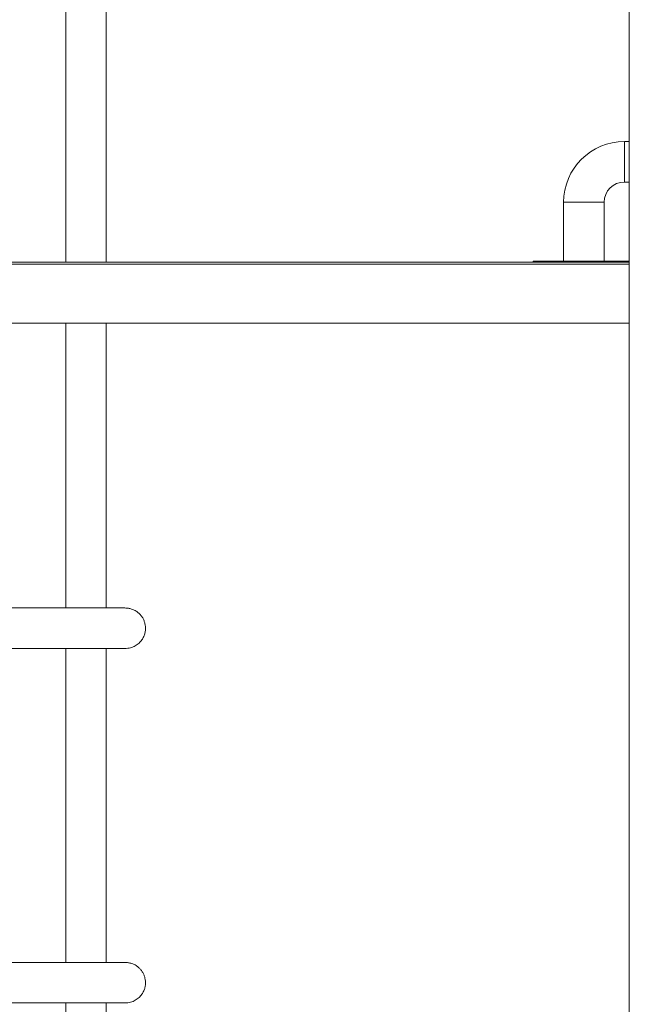
# Model space of a CAD drawing. Units: millimetres. Extents: x -11814 to 25861, y -8168 to 3202.
# Drawn here: x 2254 to 2856, y 811 to 1784 of the extents above; entities that cross this region are included whole.
import ezdxf

# ---------------------------------------------------------------- set-up
doc = ezdxf.new("R2010")
doc.units = ezdxf.units.MM

msp = doc.modelspace()

# ---------------------------------------------------------------- linework, layer by layer
at = {"color": 7, "linetype": 'Continuous', "lineweight": 15}
for p, q in [((2856.04, 42.01), (2856.04, 3192.01)), ((2299.75, 2332.42), (2299.75, 1544.01)), ((2339.75, 1544.01), (2339.75, 2332.88)), ((2856.04, 1663.25), (2851.25, 1663.25)), ((2851.25, 1623.25), (2856.04, 1623.25)), ((2791.25, 1603.25), (2791.25, 1545.25)), ((2831.25, 1545.25), (2831.25, 1603.25)), ((1826.26, 1542.01), (2856.04, 1542.01)), ((1828.76, 1544.01), (2856.04, 1544.01)), ((2761.25, 1545.25), (2761.25, 1544.01)), ((2811.25, 1545.25), (2761.25, 1545.25)), ((2856.04, 1545.25), (2811.25, 1545.25)), ((1826.26, 1484.01), (2856.04, 1484.01)), ((2299.75, 1484.01), (2299.75, 1202.65)), ((2339.75, 1202.65), (2339.75, 1484.01)), ((2299.75, 1162.65), (2299.75, 852.65)), ((2339.75, 852.65), (2339.75, 1162.65)), ((2299.75, 812.65), (2299.75, 502.65)), ((2339.75, 502.65), (2339.75, 812.65))]:
    msp.add_line(p, q, dxfattribs=at)
at = {"color": 8, "linetype": 'Continuous', "lineweight": 15}
for p, q in [((2851.25, 1663.25), (2851.25, 1623.25)), ((2791.25, 1603.25), (2831.25, 1603.25))]:
    msp.add_line(p, q, dxfattribs=at)
at = {"color": 7, "linetype": 'Continuous', "lineweight": 15}
for radius in [60, 20]:
    msp.add_arc((2851.25, 1603.25), radius, 90, 180, dxfattribs=at)
for points, knots in [([(2358.11, 1202.65), (2357.7, 1202.65), (2356.91, 1202.65), (2354.49, 1202.65), (2351.35, 1202.65), (2347.53, 1202.65), (2343.18, 1202.65), (2338.4, 1202.65), (2333.3, 1202.65), (2327.98, 1202.65), (2322.52, 1202.65), (2316.89, 1202.65), (2311.03, 1202.65), (2304.87, 1202.65), (2298.42, 1202.65), (2290.03, 1202.65), (2279.42, 1202.65), (2266.3, 1202.65), (2252.54, 1202.65), (2238.17, 1202.65), (2223.22, 1202.65), (2207.7, 1202.65), (2191.68, 1202.65), (2175.22, 1202.65), (2158.41, 1202.65), (2141.43, 1202.65), (2124.52, 1202.65), (2109.67, 1202.65), (2096.91, 1202.65), (2086.21, 1202.65), (2075.71, 1202.65), (2065.43, 1202.65), (2055.3, 1202.65), (2045.46, 1202.65), (2035.48, 1202.65), (2025.02, 1202.65), (2013.56, 1202.65), (2002.16, 1202.65), (1990.98, 1202.65), (1980.15, 1202.65), (1968.9, 1202.65), (1957.66, 1202.65), (1946.51, 1202.65), (1935.51, 1202.65), (1924.42, 1202.65), (1913.3, 1202.65), (1902.25, 1202.65), (1891.65, 1202.65), (1885.11, 1202.65), (1881.94, 1202.65)], [0, 0, 0, 0, 0.026117, 0.051161, 0.075133, 0.098033, 0.119861, 0.140617, 0.1603, 0.17891, 0.196449, 0.213109, 0.229608, 0.24601, 0.262318, 0.278529, 0.306666, 0.334511, 0.362063, 0.389365, 0.416637, 0.443909, 0.471181, 0.498453, 0.525725, 0.552931, 0.579555, 0.60549, 0.622398, 0.639, 0.655294, 0.671283, 0.686964, 0.702691, 0.717539, 0.734151, 0.752525, 0.772662, 0.789722, 0.807869, 0.827105, 0.847429, 0.866851, 0.887171, 0.908391, 0.930511, 0.953529, 0.977447, 1, 1, 1, 1]), ([(2358.11, 1162.65), (2359.08, 1162.69), (2360.93, 1162.75), (2363.65, 1163.3), (2366.14, 1164.13), (2368.38, 1165.21), (2370.37, 1166.5), (2372.12, 1167.94), (2373.63, 1169.49), (2375.29, 1171.63), (2376.86, 1174.4), (2378.02, 1177.8), (2378.54, 1181.11), (2378.53, 1184.26), (2378.05, 1187.26), (2377.15, 1190.13), (2375.81, 1192.84), (2374.08, 1195.33), (2372.34, 1197.17), (2370.57, 1198.64), (2368.98, 1199.74), (2367, 1200.81), (2364.52, 1201.77), (2361.5, 1202.5), (2359.3, 1202.6), (2358.11, 1202.65)], [0, 0, 0, 0, 0.0574351, 0.1099804, 0.1576648, 0.2005808, 0.2389145, 0.2729893, 0.3033239, 0.3307151, 0.38117, 0.4284343, 0.4725581, 0.5135499, 0.552899, 0.5925004, 0.6323958, 0.6723775, 0.712334, 0.7331103, 0.7618844, 0.8023954, 0.8555113, 0.9214115, 1, 1, 1, 1]), ([(2358.48, 1202.65), (2358.5, 1202.65), (2358.53, 1202.65), (2358.49, 1202.65), (2358.46, 1202.65)], [0, 0, 0, 0, 0.464812, 1, 1, 1, 1]), ([(1903.46, 1162.65), (1904.27, 1162.65), (1908.66, 1162.65), (1917.01, 1162.65), (1928.22, 1162.65), (1939.71, 1162.65), (1951.29, 1162.65), (1962.87, 1162.65), (1973.77, 1162.65), (1983.91, 1162.65), (1993.38, 1162.65), (2002.51, 1162.65), (2013.93, 1162.65), (2027.93, 1162.65), (2044.64, 1162.65), (2061.69, 1162.65), (2079.01, 1162.65), (2096.51, 1162.65), (2114.06, 1162.65), (2131.52, 1162.65), (2148.8, 1162.65), (2165.83, 1162.65), (2182.52, 1162.65), (2198.79, 1162.65), (2214.52, 1162.65), (2229.61, 1162.65), (2243.97, 1162.65), (2257.57, 1162.65), (2268.27, 1162.65), (2276.41, 1162.65), (2282.34, 1162.65), (2288.3, 1162.65), (2294.44, 1162.65), (2300.84, 1162.65), (2307.42, 1162.65), (2314.1, 1162.65), (2320.78, 1162.65), (2327.34, 1162.65), (2333.66, 1162.65), (2339.61, 1162.65), (2344.65, 1162.65), (2348.82, 1162.65), (2352.18, 1162.65), (2354.92, 1162.65), (2357.03, 1162.65), (2357.75, 1162.65), (2358.11, 1162.65)], [0, 0, 0, 0, 0.005531, 0.030056, 0.053239, 0.07508, 0.098399, 0.119964, 0.139777, 0.157838, 0.174146, 0.189631, 0.205206, 0.232675, 0.26042, 0.28844, 0.316735, 0.345305, 0.373999, 0.402693, 0.431388, 0.460082, 0.488777, 0.517471, 0.546041, 0.574336, 0.602356, 0.6301, 0.65757, 0.671203, 0.684767, 0.698617, 0.71375, 0.730224, 0.74804, 0.767198, 0.787698, 0.809539, 0.832722, 0.857247, 0.883113, 0.904773, 0.927292, 0.950669, 0.974905, 1, 1, 1, 1]), ([(2358.46, 1162.65), (2358.49, 1162.65), (2358.53, 1162.65), (2358.5, 1162.65), (2358.48, 1162.65)], [0, 0, 0, 0, 0.535228, 1, 1, 1, 1]), ([(2358.11, 852.65), (2357.7, 852.65), (2356.91, 852.65), (2354.49, 852.65), (2351.35, 852.65), (2347.53, 852.65), (2343.18, 852.65), (2338.4, 852.65), (2333.3, 852.65), (2327.98, 852.65), (2322.52, 852.65), (2316.89, 852.65), (2311.03, 852.65), (2304.87, 852.65), (2298.42, 852.65), (2290.03, 852.65), (2279.42, 852.65), (2266.3, 852.65), (2252.54, 852.65), (2238.17, 852.65), (2223.22, 852.65), (2207.7, 852.65), (2191.68, 852.65), (2175.22, 852.65), (2158.41, 852.65), (2141.43, 852.65), (2124.52, 852.65), (2109.67, 852.65), (2096.91, 852.65), (2086.21, 852.65), (2075.71, 852.65), (2065.43, 852.65), (2055.3, 852.65), (2046.72, 852.65), (2041.51, 852.65), (2039.63, 852.65)], [0, 0, 0, 0, 0.036701, 0.071895, 0.105583, 0.137764, 0.168438, 0.197605, 0.225265, 0.251418, 0.276064, 0.299477, 0.322662, 0.345712, 0.368628, 0.39141, 0.430951, 0.47008, 0.508798, 0.547165, 0.58549, 0.623815, 0.662139, 0.700463, 0.738788, 0.777019, 0.814434, 0.85088, 0.874641, 0.89797, 0.920869, 0.943336, 0.965373, 0.987474, 1, 1, 1, 1]), ([(2358.11, 812.65), (2359.08, 812.69), (2360.93, 812.75), (2363.65, 813.3), (2366.14, 814.13), (2368.38, 815.21), (2370.37, 816.5), (2372.12, 817.94), (2373.63, 819.49), (2375.29, 821.63), (2376.86, 824.4), (2378.02, 827.8), (2378.54, 831.11), (2378.53, 834.26), (2378.05, 837.26), (2377.15, 840.13), (2375.81, 842.84), (2374.08, 845.33), (2372.34, 847.17), (2370.57, 848.64), (2368.98, 849.74), (2367, 850.81), (2364.52, 851.77), (2361.5, 852.5), (2359.3, 852.6), (2358.11, 852.65)], [0, 0, 0, 0, 0.057435, 0.10998, 0.157665, 0.200581, 0.238914, 0.272989, 0.303324, 0.330715, 0.38117, 0.428435, 0.472558, 0.51355, 0.552899, 0.5925, 0.632396, 0.672377, 0.712334, 0.733111, 0.761885, 0.802396, 0.855511, 0.921412, 1, 1, 1, 1]), ([(2358.48, 852.65), (2358.5, 852.65), (2358.53, 852.65), (2358.49, 852.65), (2358.46, 852.65)], [0, 0, 0, 0, 0.464812, 1, 1, 1, 1]), ([(2053.95, 812.65), (2056.52, 812.65), (2064.81, 812.65), (2079.02, 812.65), (2096.51, 812.65), (2114.06, 812.65), (2131.52, 812.65), (2148.8, 812.65), (2165.83, 812.65), (2182.52, 812.65), (2198.79, 812.65), (2214.52, 812.65), (2229.61, 812.65), (2243.97, 812.65), (2257.57, 812.65), (2268.27, 812.65), (2276.41, 812.65), (2282.34, 812.65), (2288.3, 812.65), (2294.44, 812.65), (2300.84, 812.65), (2307.42, 812.65), (2314.1, 812.65), (2320.78, 812.65), (2327.34, 812.65), (2333.66, 812.65), (2339.61, 812.65), (2344.65, 812.65), (2348.82, 812.65), (2352.18, 812.65), (2354.92, 812.65), (2357.03, 812.65), (2357.75, 812.65), (2358.11, 812.65)], [0, 0, 0, 0, 0.01748, 0.056549, 0.095999, 0.13562, 0.175241, 0.214862, 0.254483, 0.294104, 0.333726, 0.373175, 0.412244, 0.450934, 0.489244, 0.527173, 0.545998, 0.564727, 0.583852, 0.604746, 0.627494, 0.652095, 0.678548, 0.706854, 0.737012, 0.769023, 0.802887, 0.838603, 0.868511, 0.899605, 0.931884, 0.965349, 1, 1, 1, 1]), ([(2358.46, 812.65), (2358.49, 812.65), (2358.53, 812.65), (2358.5, 812.65), (2358.48, 812.65)], [0, 0, 0, 0, 0.535228, 1, 1, 1, 1])]:
    msp.add_open_spline(points, degree=3, knots=knots, dxfattribs=at)

doc.saveas('drawing.dxf')
